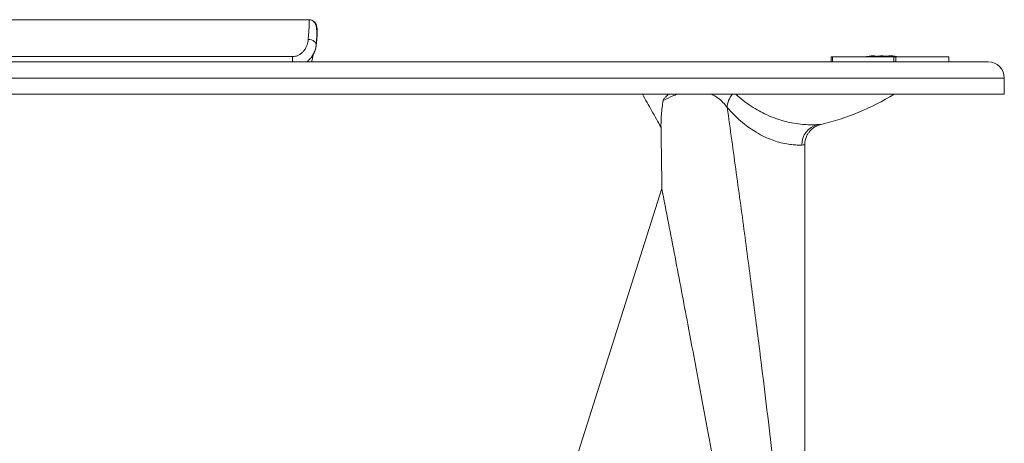
# Paper-space layout 'Derecha' of a CAD drawing. Units: millimetres. Extents: x 27 to 1161, y 14 to 821.
# Drawn here: x 554 to 1161, y 370 to 631 of the extents above; entities that cross this region are included whole.
import ezdxf

# ---------------------------------------------------------------- set-up
doc = ezdxf.new("R2010")
doc.units = ezdxf.units.MM

psp = doc.layouts.new('Derecha')

# ---------------------------------------------------------------- linework, layer by layer
at = {"color": 7, "linetype": 'Continuous', "lineweight": 15}
for p, q in [((732.08, 631.13), (454.11, 631.13)), ((732.07, 631.13), (593.09, 631.13)), ((732.31, 631.11), (732.09, 631.13)), ((464.17, 608.36), (722.01, 608.36)), ((1054.18, 608.21), (1054.18, 605.16)), ((1054.94, 608.21), (1054.18, 608.21)), ((1054.94, 608.21), (1054.94, 605.16)), ((1092.83, 608.21), (1054.94, 608.21)), ((1075.81, 608.34), (1075.81, 608.32)), ((1078.17, 608.26), (1078.17, 608.28)), ((1079.03, 608.79), (1079.03, 608.81)), ((1082.15, 608.35), (1082.15, 608.37)), ((1082.15, 608.37), (1082.15, 608.37)), ((1082.21, 608.36), (1082.21, 608.38)), ((1082.48, 608.54), (1082.46, 608.53)), ((1082.72, 608.58), (1082.48, 608.54)), ((1082.78, 608.59), (1082.78, 608.59)), ((1082.86, 608.58), (1082.8, 608.59)), ((1082.87, 608.55), (1082.87, 608.57)), ((1082.96, 608.6), (1082.96, 608.62)), ((1082.99, 608.6), (1082.99, 608.62)), ((1082.99, 608.6), (1082.99, 608.62)), ((1082.99, 608.62), (1082.99, 608.62)), ((1082.99, 608.6), (1082.99, 608.62)), ((1082.99, 608.6), (1082.99, 608.6)), ((1083, 608.6), (1083, 608.62)), ((1083.45, 608.25), (1083.45, 608.27)), ((1083.88, 608.58), (1083.88, 608.56)), ((1083.95, 608.72), (1083.95, 608.74)), ((1084.48, 608.47), (1084.48, 608.49)), ((1084.49, 608.47), (1084.49, 608.49)), ((1084.53, 608.47), (1084.53, 608.49)), ((1084.66, 608.81), (1084.66, 608.79)), ((1085.15, 608.83), (1085.15, 608.83)), ((1085.15, 608.81), (1085.15, 608.83)), ((1085.15, 608.81), (1085.15, 608.83)), ((1085.15, 608.81), (1085.15, 608.83)), ((1085.15, 608.81), (1085.15, 608.81)), ((1085.16, 608.81), (1085.16, 608.83)), ((1085.19, 608.81), (1085.19, 608.83)), ((1085.54, 608.62), (1085.55, 608.65)), ((1085.54, 608.6), (1085.54, 608.62)), ((1085.57, 608.63), (1085.57, 608.65)), ((1086.16, 608.76), (1085.89, 608.79)), ((1086.02, 608.8), (1086.03, 608.8)), ((1086.02, 608.8), (1086.02, 608.8)), ((1086.02, 608.78), (1086.02, 608.8)), ((1086.02, 608.78), (1086.02, 608.8)), ((1086.02, 608.78), (1086.02, 608.78)), ((1086.04, 608.77), (1086.04, 608.8)), ((1086.7, 608.69), (1086.16, 608.76)), ((1086.71, 608.51), (1086.71, 608.49)), ((1086.71, 608.49), (1086.71, 608.51)), ((1086.72, 608.74), (1086.72, 608.72)), ((1086.72, 608.72), (1086.72, 608.74)), ((1087.42, 608.63), (1087.42, 608.63)), ((1087.42, 608.61), (1087.42, 608.63)), ((1087.42, 608.61), (1087.42, 608.63)), ((1087.42, 608.61), (1087.42, 608.63)), ((1087.42, 608.61), (1087.42, 608.61)), ((1087.43, 608.61), (1087.43, 608.63)), ((1087.46, 608.6), (1087.46, 608.62)), ((1087.58, 608.23), (1087.58, 608.25)), ((1087.58, 608.23), (1087.58, 608.25)), ((1087.63, 608.23), (1087.63, 608.25)), ((1088.09, 608.52), (1088.2, 608.54)), ((1088.1, 608.51), (1088.1, 608.53)), ((1088.2, 608.52), (1088.15, 608.51)), ((1088.2, 608.52), (1088.2, 608.54)), ((1089.13, 608.64), (1088.22, 608.52)), ((1088.44, 608.54), (1088.22, 608.48)), ((1088.38, 608.45), (1088.73, 608.54)), ((1088.4, 608.26), (1088.4, 608.28)), ((1088.73, 608.51), (1088.42, 608.44)), ((1088.54, 608.58), (1088.54, 608.6)), ((1088.54, 608.6), (1088.54, 608.59)), ((1088.73, 608.51), (1088.73, 608.54)), ((1089.68, 608.73), (1089.05, 608.69)), ((1089.11, 608.69), (1089.11, 608.67)), ((1089.68, 608.74), (1089.63, 608.74)), ((1090, 608.54), (1089.63, 608.22)), ((1089.66, 608.76), (1089.66, 608.74)), ((1089.68, 608.74), (1089.67, 608.74)), ((1090.16, 608.22), (1090.53, 608.54)), ((1090.53, 608.52), (1090.16, 608.2)), ((1090.53, 608.52), (1090.53, 608.54)), ((1092.08, 608.54), (1092.9, 608.21)), ((1092.08, 608.52), (1092.08, 608.54)), ((1092.9, 608.19), (1092.08, 608.52)), ((1092.81, 608.69), (1092.14, 608.75)), ((1092.14, 608.75), (1092.15, 608.75)), ((1092.23, 608.74), (1092.15, 608.75)), ((1092.16, 608.75), (1092.16, 608.77)), ((1093.37, 608.22), (1092.56, 608.54)), ((1092.66, 608.7), (1092.7, 608.7)), ((1092.66, 608.68), (1092.66, 608.7)), ((1092.71, 608.68), (1092.71, 608.7)), ((1092.83, 608.21), (1092.83, 605.16)), ((1094.04, 608.21), (1092.83, 608.21)), ((1093.48, 608.55), (1095.01, 608.23)), ((1093.48, 608.53), (1093.48, 608.55)), ((1095.01, 608.21), (1093.48, 608.53)), ((1095.14, 608.23), (1093.62, 608.55)), ((1094.04, 608.21), (1094.04, 605.16)), ((1126.73, 608.21), (1094.04, 608.21)), ((1095.01, 608.21), (1095.01, 608.23)), ((1126.73, 608.21), (1126.73, 605.16)), ((1126.76, 608.21), (1126.73, 608.21)), ((1126.76, 605.16), (1126.76, 608.21)), ((40.87, 605.16), (1150.87, 605.16)), ((1160.87, 595.16), (30.87, 595.16)), ((1160.87, 595.16), (1160.87, 585.16)), ((1160.87, 585.16), (30.87, 585.16)), ((1037.87, 320.09), (1037.87, 553.96)), ((851.29, 216.95), (949.7, 527.17))]:
    psp.add_line(p, q, dxfattribs=at)
at = {"color": 8, "linetype": 'Continuous', "lineweight": 15}
for p, q in [((732.08, 630.99), (732.07, 631.01)), ((737.26, 623.95), (737.31, 624.63)), ((722.01, 608.36), (722.01, 605.16)), ((1090.16, 608.21), (1090.16, 608.22)), ((1092.9, 608.21), (1092.9, 608.21))]:
    psp.add_line(p, q, dxfattribs=at)
at = {"color": 7, "linetype": 'Continuous', "lineweight": 15, "flags": 128}
for points in [[(737.31, 624.63), (737.3, 624.95), (737.28, 625.17)], [(736.67, 615.98), (736.67, 615.96), (736.65, 615.32)], [(1089.5, 608.21), (1088.13, 608.5), (1088.11, 608.51)], [(1089.13, 608.69), (1089.12, 608.69), (1089.27, 608.69), (1089.62, 608.69), (1090.11, 608.69), (1090.69, 608.69), (1091.29, 608.69), (1091.85, 608.69), (1092.31, 608.7), (1092.61, 608.7), (1092.66, 608.7), (1092.66, 608.7)]]:
    psp.add_lwpolyline(points, dxfattribs=at)
at = {"color": 8, "linetype": 'Continuous', "lineweight": 15, "flags": 128}
psp.add_lwpolyline([(731.71, 619.02), (732.75, 618.88), (733.75, 618.62), (734.66, 618.24), (735.44, 617.76), (736.05, 617.2), (736.46, 616.59), (736.67, 615.98)], dxfattribs=at)
at = {"color": 7, "linetype": 'Continuous', "lineweight": 15}
for centre, radius, start, end in [((1150.87, 595.16), 10, 0, 90), ((1013.31, 714.63), 152, 283.15509, 301.59695), ((1049, 553.87), 13, 104.40243, 180.01172)]:
    psp.add_arc(centre, radius, start, end, dxfattribs=at)
at = {"color": 8, "linetype": 'Continuous', "lineweight": 15}
psp.add_arc((1003.15, 576.59), 13.14, 139.27058, 178.11284, dxfattribs=at)
at = {"color": 7, "linetype": 'Continuous', "lineweight": 15}
for points, knots in [([(732.31, 629.33), (732.3, 628.78), (732.29, 627.67), (732.17, 625.28), (731.98, 622.44), (731.8, 620.16), (731.71, 619.02)], [0, 0, 0, 0, 0.248941, 0.499714, 0.74698, 1, 1, 1, 1]), ([(736.67, 615.98), (736.78, 617.47), (736.99, 620.29), (737.02, 623.67), (736.81, 626.28), (736.33, 628.21), (735.59, 629.58), (734.61, 630.49), (733.6, 630.94), (732.73, 631.11), (732.28, 631.12), (732.07, 631.12)], [0, 0, 0, 0, 0.191907, 0.365395, 0.520351, 0.656314, 0.772567, 0.868407, 0.943655, 0.974, 1, 1, 1, 1]), ([(737.28, 625.17), (737.14, 626.06), (736.9, 627.71), (736.04, 629.45), (735.07, 630.03), (734.84, 630.16)], [0, 0, 0, 0, 0.471097, 0.871844, 1, 1, 1, 1]), ([(736.68, 615.5), (736.77, 616.47), (736.96, 618.41), (737.15, 620.88), (737.29, 623.04), (737.3, 624.1), (737.31, 624.63)], [0, 0, 0, 0, 0.250417, 0.500074, 0.749555, 1, 1, 1, 1]), ([(731.71, 619.02), (731.63, 618.4), (731.48, 617.18), (730.91, 615.29), (730.07, 613.46), (728.92, 611.77), (727.48, 610.32), (725.81, 609.22), (723.96, 608.5), (722.66, 608.41), (722.01, 608.36)], [0, 0, 0, 0, 0.135041, 0.268798, 0.3998, 0.527399, 0.650785, 0.77021, 0.885564, 1, 1, 1, 1]), ([(730.87, 605.16), (731.6, 605.8), (733.04, 607.04), (734.63, 609.3), (735.73, 611.59), (736.42, 613.84), (736.59, 615.28), (736.67, 615.98)], [0, 0, 0, 0, 0.221486, 0.431734, 0.632232, 0.821169, 1, 1, 1, 1]), ([(736.65, 615.32), (736.53, 614.55), (736.27, 612.99), (735.56, 610.96), (734.85, 609.8), (734.59, 609.38)], [0, 0, 0, 0, 0.381811, 0.7718, 1, 1, 1, 1]), ([(734.95, 610), (735.08, 610.22), (735.65, 611.17), (736.26, 612.99), (736.52, 614.55), (736.65, 615.32)], [0, 0, 0, 0, 0.130081, 0.569701, 1, 1, 1, 1]), ([(733.88, 605.16), (733.92, 605.34), (734.17, 606.65), (734.57, 608.45), (734.83, 609.53), (734.95, 610)], [0, 0, 0, 0, 0.083927, 0.603858, 1, 1, 1, 1]), ([(1075.84, 608.34), (1075.84, 608.34), (1075.79, 608.34), (1076.08, 608.35), (1076.69, 608.37), (1077.51, 608.39), (1078.1, 608.41), (1078.33, 608.42)], [0, 0, 0, 0, 0.063434, 0.316762, 0.571505, 0.829369, 1, 1, 1, 1]), ([(1078.33, 608.4), (1077.98, 608.39), (1077.28, 608.37), (1076.46, 608.34), (1075.92, 608.32), (1075.86, 608.32), (1075.83, 608.32)], [0, 0, 0, 0, 0.257138, 0.514313, 0.771873, 1, 1, 1, 1]), ([(1078.75, 608.72), (1078.37, 608.71), (1077.46, 608.68), (1076.58, 608.47), (1076.07, 608.35)], [0, 0, 0, 0, 0.4234497, 1, 1, 1, 1]), ([(1082.15, 608.37), (1081.78, 608.35), (1081.18, 608.32), (1080.04, 608.29), (1079.06, 608.29), (1078.45, 608.28), (1078.17, 608.28)], [0, 0, 0, 0, 0.357, 0.580014, 0.802541, 1, 1, 1, 1]), ([(1078.17, 608.26), (1078.74, 608.26), (1079.65, 608.26), (1080.98, 608.29), (1081.69, 608.33), (1082.07, 608.35), (1082.15, 608.35)], [0, 0, 0, 0, 0.382854, 0.612491, 0.91695, 1, 1, 1, 1]), ([(1078.33, 608.42), (1078.7, 608.43), (1079.44, 608.45), (1080.54, 608.48), (1081.23, 608.5), (1081.53, 608.5), (1081.59, 608.51)], [0, 0, 0, 0, 0.3118165, 0.6237834, 0.9341139, 1, 1, 1, 1]), ([(1081.59, 608.49), (1081.31, 608.48), (1080.76, 608.46), (1079.68, 608.44), (1078.84, 608.41), (1078.41, 608.4), (1078.33, 608.4)], [0, 0, 0, 0, 0.312133, 0.624274, 0.93542, 1, 1, 1, 1]), ([(1080.74, 608.77), (1080.41, 608.8), (1079.74, 608.85), (1079.07, 608.82), (1078.74, 608.8)], [0, 0, 0, 0, 0.500269, 1, 1, 1, 1]), ([(1078.77, 608.8), (1078.77, 608.8), (1078.77, 608.8), (1078.8, 608.8), (1078.86, 608.81), (1078.95, 608.81), (1079.01, 608.81), (1079.03, 608.81)], [0, 0, 0, 0, 0.069799, 0.332076, 0.580847, 0.82619, 1, 1, 1, 1]), ([(1079.03, 608.79), (1078.99, 608.79), (1078.92, 608.79), (1078.83, 608.79), (1078.78, 608.78), (1078.77, 608.78), (1078.77, 608.78)], [0, 0, 0, 0, 0.2621807, 0.5250388, 0.7739933, 1, 1, 1, 1]), ([(1079.03, 608.81), (1079.77, 608.8), (1081.26, 608.76), (1082.71, 608.43), (1083.45, 608.27)], [0, 0, 0, 0, 0.4949, 1, 1, 1, 1]), ([(1083.45, 608.25), (1082.73, 608.41), (1081.27, 608.74), (1079.78, 608.78), (1079.03, 608.79)], [0, 0, 0, 0, 0.496957, 1, 1, 1, 1]), ([(1082.21, 608.38), (1082.22, 608.39), (1082.23, 608.39), (1082.19, 608.41), (1082.13, 608.44), (1082.03, 608.46), (1081.92, 608.48), (1081.8, 608.5), (1081.69, 608.51), (1081.62, 608.51), (1081.59, 608.51), (1081.59, 608.51)], [0, 0, 0, 0, 0.118276, 0.236549, 0.356304, 0.478491, 0.599636, 0.720967, 0.838378, 0.954491, 1, 1, 1, 1]), ([(1082.15, 608.37), (1082.17, 608.37), (1082.2, 608.37), (1082.21, 608.38), (1082.21, 608.38)], [0, 0, 0, 0, 0.763141, 1, 1, 1, 1]), ([(1082.21, 608.36), (1082.2, 608.36), (1082.18, 608.35), (1082.15, 608.35), (1082.15, 608.35)], [0, 0, 0, 0, 0.763234, 1, 1, 1, 1]), ([(1082.21, 608.38), (1082.22, 608.38), (1082.23, 608.37), (1082.22, 608.36), (1082.21, 608.36)], [0, 0, 0, 0, 0.645399, 1, 1, 1, 1]), ([(1082.76, 608.59), (1082.75, 608.59), (1082.74, 608.59), (1082.73, 608.58), (1082.72, 608.58), (1082.72, 608.58)], [0, 0, 0, 0, 0.462209, 0.92502, 1, 1, 1, 1]), ([(1082.78, 608.59), (1082.78, 608.59), (1082.77, 608.59), (1082.76, 608.59), (1082.76, 608.59)], [0, 0, 0, 0, 0.355515, 1, 1, 1, 1]), ([(1082.8, 608.59), (1082.79, 608.59), (1082.79, 608.59), (1082.78, 608.59), (1082.78, 608.59), (1082.78, 608.59)], [0, 0, 0, 0, 0.27354, 0.547057, 1, 1, 1, 1]), ([(1082.85, 608.6), (1082.87, 608.6), (1082.9, 608.6), (1082.94, 608.61), (1082.96, 608.62)], [0, 0, 0, 0, 0.465063, 1, 1, 1, 1]), ([(1082.96, 608.62), (1082.96, 608.62), (1082.97, 608.62), (1082.98, 608.62), (1082.98, 608.62), (1082.99, 608.62)], [0, 0, 0, 0, 0.251897, 0.503493, 1, 1, 1, 1]), ([(1082.99, 608.6), (1082.98, 608.6), (1082.98, 608.6), (1082.97, 608.6), (1082.96, 608.6), (1082.96, 608.6)], [0, 0, 0, 0, 0.499483, 0.749667, 1, 1, 1, 1]), ([(1084.22, 608.71), (1083.91, 608.7), (1083.49, 608.7), (1083.07, 608.61), (1082.97, 608.59)], [0, 0, 0, 0, 0.738579, 1, 1, 1, 1]), ([(1082.99, 608.62), (1082.99, 608.62), (1082.99, 608.62), (1082.99, 608.62), (1083, 608.62), (1083, 608.62)], [0, 0, 0, 0, 0.265996, 0.539624, 1, 1, 1, 1]), ([(1082.99, 608.62), (1082.99, 608.62), (1082.99, 608.62), (1082.99, 608.62), (1082.99, 608.62), (1082.99, 608.62)], [0, 0, 0, 0, 0.266989, 0.526584, 1, 1, 1, 1]), ([(1082.99, 608.6), (1082.99, 608.6), (1082.99, 608.6), (1082.99, 608.6), (1082.99, 608.6), (1082.99, 608.6)], [0, 0, 0, 0, 0.259183, 0.518861, 1, 1, 1, 1]), ([(1083, 608.6), (1083, 608.6), (1083, 608.6), (1082.99, 608.6), (1082.99, 608.6), (1082.99, 608.6)], [0, 0, 0, 0, 0.273628, 0.539624, 1, 1, 1, 1]), ([(1083, 608.62), (1083.07, 608.64), (1083.21, 608.66), (1083.45, 608.69), (1083.66, 608.72), (1083.84, 608.73), (1083.92, 608.74), (1083.95, 608.74)], [0, 0, 0, 0, 0.207475, 0.415362, 0.615871, 0.821673, 1, 1, 1, 1]), ([(1083.19, 608.63), (1083.16, 608.63), (1083.09, 608.62), (1083.03, 608.61), (1083, 608.6)], [0, 0, 0, 0, 0.4234162, 1, 1, 1, 1]), ([(1083.95, 608.72), (1083.9, 608.72), (1083.8, 608.71), (1083.58, 608.69), (1083.41, 608.67), (1083.34, 608.66)], [0, 0, 0, 0, 0.34651, 0.694384, 1, 1, 1, 1]), ([(1083.45, 608.27), (1083.49, 608.26), (1083.57, 608.24), (1083.68, 608.22), (1083.73, 608.21), (1083.75, 608.21)], [0, 0, 0, 0, 0.378751, 0.758488, 1, 1, 1, 1]), ([(1083.63, 608.21), (1083.6, 608.22), (1083.54, 608.23), (1083.48, 608.24), (1083.45, 608.25)], [0, 0, 0, 0, 0.529889, 1, 1, 1, 1]), ([(1083.83, 608.22), (1083.82, 608.22), (1083.78, 608.23), (1083.7, 608.25), (1083.64, 608.27), (1083.61, 608.27)], [0, 0, 0, 0, 0.320669, 0.703334, 1, 1, 1, 1]), ([(1083.88, 608.58), (1083.88, 608.58), (1083.86, 608.56), (1083.94, 608.53), (1084.12, 608.5), (1084.31, 608.49), (1084.44, 608.49), (1084.48, 608.49)], [0, 0, 0, 0, 0.047004, 0.359129, 0.635155, 0.88622, 1, 1, 1, 1]), ([(1084.48, 608.47), (1084.39, 608.47), (1084.22, 608.47), (1084.02, 608.49), (1083.9, 608.52), (1083.86, 608.55), (1083.88, 608.57), (1083.88, 608.57)], [0, 0, 0, 0, 0.240445, 0.481312, 0.715636, 0.961127, 1, 1, 1, 1]), ([(1084.8, 608.79), (1084.69, 608.78), (1084.46, 608.75), (1084.16, 608.7), (1083.98, 608.65), (1083.93, 608.63), (1083.92, 608.62)], [0, 0, 0, 0, 0.3154, 0.64731, 0.923854, 1, 1, 1, 1]), ([(1083.95, 608.74), (1083.99, 608.73), (1084.05, 608.73), (1084.04, 608.72), (1084.04, 608.71)], [0, 0, 0, 0, 0.5734185, 1, 1, 1, 1]), ([(1084.04, 608.7), (1084.04, 608.7), (1084.04, 608.71), (1084.01, 608.72), (1083.96, 608.72), (1083.95, 608.72)], [0, 0, 0, 0, 0.144384, 0.825795, 1, 1, 1, 1]), ([(1084.48, 608.49), (1084.48, 608.49), (1084.48, 608.49), (1084.48, 608.49), (1084.48, 608.49), (1084.49, 608.49)], [0, 0, 0, 0, 0.255748, 0.516484, 1, 1, 1, 1]), ([(1084.49, 608.47), (1084.49, 608.47), (1084.48, 608.47), (1084.48, 608.47), (1084.48, 608.47), (1084.48, 608.47)], [0, 0, 0, 0, 0.260737, 0.521486, 1, 1, 1, 1]), ([(1084.49, 608.49), (1084.49, 608.49), (1084.5, 608.49), (1084.51, 608.49), (1084.52, 608.49), (1084.53, 608.49)], [0, 0, 0, 0, 0.250993, 0.502626, 1, 1, 1, 1]), ([(1084.53, 608.47), (1084.52, 608.47), (1084.52, 608.47), (1084.5, 608.47), (1084.49, 608.47), (1084.49, 608.47)], [0, 0, 0, 0, 0.25169, 0.502994, 1, 1, 1, 1]), ([(1084.53, 608.49), (1084.62, 608.49), (1084.8, 608.49), (1085.07, 608.51), (1085.3, 608.54), (1085.46, 608.58), (1085.51, 608.6), (1085.54, 608.62)], [0, 0, 0, 0, 0.20585, 0.411972, 0.615307, 0.830711, 1, 1, 1, 1]), ([(1085.54, 608.6), (1085.5, 608.58), (1085.41, 608.54), (1085.17, 608.5), (1084.88, 608.48), (1084.66, 608.47), (1084.55, 608.47), (1084.53, 608.47)], [0, 0, 0, 0, 0.255747, 0.512677, 0.739904, 0.946524, 1, 1, 1, 1]), ([(1084.66, 608.81), (1084.66, 608.81), (1084.65, 608.81), (1084.71, 608.82), (1084.85, 608.82), (1085.01, 608.83), (1085.11, 608.83), (1085.15, 608.83)], [0, 0, 0, 0, 0.043638, 0.349839, 0.624163, 0.877279, 1, 1, 1, 1]), ([(1085.15, 608.81), (1085.08, 608.81), (1084.93, 608.81), (1084.77, 608.8), (1084.67, 608.79), (1084.65, 608.79), (1084.68, 608.78), (1084.69, 608.78)], [0, 0, 0, 0, 0.203923, 0.408201, 0.60618, 0.811621, 1, 1, 1, 1]), ([(1085.88, 608.81), (1085.67, 608.82), (1085.31, 608.84), (1084.95, 608.82), (1084.8, 608.82)], [0, 0, 0, 0, 0.587757, 1, 1, 1, 1]), ([(1084.92, 608.8), (1084.91, 608.8), (1084.89, 608.8), (1084.85, 608.79), (1084.82, 608.79), (1084.8, 608.79)], [0, 0, 0, 0, 0.272758, 0.545398, 1, 1, 1, 1]), ([(1085, 608.8), (1084.99, 608.8), (1084.98, 608.8), (1084.95, 608.8), (1084.93, 608.8), (1084.92, 608.8)], [0, 0, 0, 0, 0.261803, 0.524117, 1, 1, 1, 1]), ([(1085.11, 608.81), (1085.1, 608.81), (1085.08, 608.81), (1085.05, 608.8), (1085.02, 608.8), (1085, 608.8)], [0, 0, 0, 0, 0.263794, 0.5274271, 1, 1, 1, 1]), ([(1085.21, 608.8), (1085.2, 608.8), (1085.19, 608.8), (1085.16, 608.8), (1085.13, 608.81), (1085.11, 608.81)], [0, 0, 0, 0, 0.263316, 0.524887, 1, 1, 1, 1]), ([(1085.15, 608.83), (1085.15, 608.83), (1085.15, 608.83), (1085.15, 608.83), (1085.16, 608.83), (1085.16, 608.83)], [0, 0, 0, 0, 0.255243, 0.521242, 1, 1, 1, 1]), ([(1085.15, 608.83), (1085.15, 608.83), (1085.15, 608.83), (1085.15, 608.83), (1085.15, 608.83), (1085.15, 608.83)], [0, 0, 0, 0, 0.27734, 0.5469926, 1, 1, 1, 1]), ([(1085.15, 608.81), (1085.15, 608.81), (1085.15, 608.81), (1085.15, 608.81), (1085.15, 608.81), (1085.15, 608.81)], [0, 0, 0, 0, 0.27735, 0.5547, 1, 1, 1, 1]), ([(1085.16, 608.81), (1085.16, 608.81), (1085.16, 608.81), (1085.15, 608.81), (1085.15, 608.81), (1085.15, 608.81)], [0, 0, 0, 0, 0.259366, 0.525232, 1, 1, 1, 1]), ([(1085.16, 608.83), (1085.16, 608.83), (1085.17, 608.83), (1085.18, 608.83), (1085.19, 608.83), (1085.19, 608.83)], [0, 0, 0, 0, 0.254668, 0.508866, 1, 1, 1, 1]), ([(1085.19, 608.81), (1085.19, 608.81), (1085.18, 608.81), (1085.17, 608.81), (1085.16, 608.81), (1085.16, 608.81)], [0, 0, 0, 0, 0.254238, 0.509218, 1, 1, 1, 1]), ([(1085.19, 608.83), (1085.27, 608.83), (1085.42, 608.83), (1085.64, 608.82), (1085.83, 608.82), (1085.95, 608.81), (1086, 608.8), (1086.02, 608.8)], [0, 0, 0, 0, 0.21006, 0.42038, 0.626832, 0.843137, 1, 1, 1, 1]), ([(1086.02, 608.78), (1085.98, 608.79), (1085.92, 608.79), (1085.72, 608.8), (1085.49, 608.81), (1085.31, 608.81), (1085.21, 608.81), (1085.19, 608.81)], [0, 0, 0, 0, 0.25121, 0.503452, 0.729718, 0.938691, 1, 1, 1, 1]), ([(1085.25, 608.8), (1085.25, 608.8), (1085.24, 608.8), (1085.23, 608.8), (1085.22, 608.8), (1085.21, 608.8)], [0, 0, 0, 0, 0.262011, 0.524691, 1, 1, 1, 1]), ([(1085.3, 608.78), (1085.3, 608.79), (1085.29, 608.79), (1085.27, 608.79), (1085.26, 608.79), (1085.25, 608.8)], [0, 0, 0, 0, 0.272713, 0.545514, 1, 1, 1, 1]), ([(1085.56, 608.67), (1085.54, 608.69), (1085.48, 608.74), (1085.36, 608.77), (1085.3, 608.78)], [0, 0, 0, 0, 0.493603, 1, 1, 1, 1]), ([(1085.55, 608.63), (1085.56, 608.63), (1085.57, 608.61), (1085.55, 608.6), (1085.54, 608.6)], [0, 0, 0, 0, 0.585436, 1, 1, 1, 1]), ([(1086.03, 608.77), (1086.04, 608.78), (1086.04, 608.78), (1086.02, 608.78), (1086.02, 608.78)], [0, 0, 0, 0, 0.716611, 1, 1, 1, 1]), ([(1087.27, 608.6), (1087.19, 608.6), (1087.02, 608.6), (1086.82, 608.57), (1086.72, 608.54), (1086.72, 608.51), (1086.71, 608.51)], [0, 0, 0, 0, 0.3167814, 0.647293, 0.9192153, 1, 1, 1, 1]), ([(1086.71, 608.51), (1086.73, 608.49), (1086.75, 608.45), (1086.93, 608.38), (1087.18, 608.31), (1087.41, 608.28), (1087.54, 608.26), (1087.58, 608.25)], [0, 0, 0, 0, 0.24601, 0.492991, 0.714912, 0.918065, 1, 1, 1, 1]), ([(1087.58, 608.23), (1087.48, 608.25), (1087.29, 608.27), (1087.04, 608.32), (1086.85, 608.38), (1086.74, 608.44), (1086.72, 608.47), (1086.71, 608.49)], [0, 0, 0, 0, 0.202651, 0.405565, 0.604647, 0.814086, 1, 1, 1, 1]), ([(1086.72, 608.74), (1086.73, 608.74), (1086.75, 608.74), (1086.88, 608.71), (1087.07, 608.68), (1087.26, 608.65), (1087.38, 608.64), (1087.42, 608.63)], [0, 0, 0, 0, 0.236926, 0.474739, 0.690522, 0.89264, 1, 1, 1, 1]), ([(1087.42, 608.61), (1087.34, 608.62), (1087.19, 608.65), (1086.98, 608.68), (1086.83, 608.7), (1086.73, 608.72), (1086.72, 608.72), (1086.72, 608.72)], [0, 0, 0, 0, 0.207396, 0.415234, 0.615609, 0.821371, 1, 1, 1, 1]), ([(1088.07, 608.53), (1087.84, 608.57), (1087.4, 608.65), (1086.95, 608.71), (1086.73, 608.74)], [0, 0, 0, 0, 0.508969, 1, 1, 1, 1]), ([(1087.36, 608.6), (1087.35, 608.6), (1087.34, 608.6), (1087.31, 608.6), (1087.29, 608.6), (1087.27, 608.6)], [0, 0, 0, 0, 0.273416, 0.546978, 1, 1, 1, 1]), ([(1087.42, 608.6), (1087.42, 608.6), (1087.4, 608.6), (1087.38, 608.6), (1087.37, 608.6), (1087.36, 608.6)], [0, 0, 0, 0, 0.262206, 0.524514, 1, 1, 1, 1]), ([(1087.42, 608.63), (1087.42, 608.63), (1087.42, 608.63), (1087.43, 608.63), (1087.43, 608.63), (1087.43, 608.63)], [0, 0, 0, 0, 0.26256, 0.517868, 1, 1, 1, 1]), ([(1087.42, 608.63), (1087.42, 608.63), (1087.42, 608.63), (1087.42, 608.63), (1087.42, 608.63), (1087.42, 608.63)], [0, 0, 0, 0, 0.274384, 0.540281, 1, 1, 1, 1]), ([(1087.42, 608.61), (1087.42, 608.61), (1087.42, 608.61), (1087.42, 608.61), (1087.42, 608.61), (1087.42, 608.61)], [0, 0, 0, 0, 0.273941, 0.548491, 1, 1, 1, 1]), ([(1087.43, 608.61), (1087.43, 608.61), (1087.43, 608.61), (1087.42, 608.61), (1087.42, 608.61), (1087.42, 608.61)], [0, 0, 0, 0, 0.25577, 0.518651, 1, 1, 1, 1]), ([(1087.53, 608.58), (1087.52, 608.58), (1087.5, 608.59), (1087.46, 608.59), (1087.44, 608.59), (1087.42, 608.6)], [0, 0, 0, 0, 0.261964, 0.523968, 1, 1, 1, 1]), ([(1087.43, 608.63), (1087.43, 608.63), (1087.44, 608.63), (1087.45, 608.62), (1087.46, 608.62), (1087.46, 608.62)], [0, 0, 0, 0, 0.500033, 0.749855, 1, 1, 1, 1]), ([(1087.46, 608.6), (1087.46, 608.6), (1087.45, 608.6), (1087.44, 608.61), (1087.43, 608.61), (1087.43, 608.61)], [0, 0, 0, 0, 0.251784, 0.503188, 1, 1, 1, 1]), ([(1087.46, 608.62), (1087.54, 608.61), (1087.69, 608.59), (1087.88, 608.56), (1088.02, 608.54), (1088.09, 608.53), (1088.09, 608.53), (1088.1, 608.53)], [0, 0, 0, 0, 0.212915, 0.42616, 0.634054, 0.849945, 1, 1, 1, 1]), ([(1088.1, 608.51), (1088.09, 608.51), (1088.08, 608.51), (1087.95, 608.53), (1087.76, 608.56), (1087.59, 608.58), (1087.49, 608.6), (1087.46, 608.6)], [0, 0, 0, 0, 0.24805, 0.497115, 0.721897, 0.931597, 1, 1, 1, 1]), ([(1087.64, 608.56), (1087.63, 608.56), (1087.61, 608.57), (1087.58, 608.57), (1087.55, 608.58), (1087.53, 608.58)], [0, 0, 0, 0, 0.259608, 0.518975, 1, 1, 1, 1]), ([(1087.58, 608.25), (1087.58, 608.25), (1087.58, 608.25), (1087.58, 608.25), (1087.58, 608.25), (1087.58, 608.25)], [0, 0, 0, 0, 0.260121, 0.515613, 1, 1, 1, 1]), ([(1087.58, 608.25), (1087.59, 608.25), (1087.6, 608.25), (1087.62, 608.25), (1087.62, 608.25), (1087.63, 608.25)], [0, 0, 0, 0, 0.4994653, 0.7499495, 1, 1, 1, 1]), ([(1087.58, 608.23), (1087.58, 608.23), (1087.58, 608.23), (1087.58, 608.23), (1087.58, 608.23), (1087.58, 608.23)], [0, 0, 0, 0, 0.255113, 0.51545, 1, 1, 1, 1]), ([(1087.63, 608.23), (1087.62, 608.23), (1087.61, 608.23), (1087.6, 608.23), (1087.59, 608.23), (1087.58, 608.23)], [0, 0, 0, 0, 0.25005, 0.625122, 1, 1, 1, 1]), ([(1087.63, 608.25), (1087.72, 608.24), (1087.9, 608.22), (1088.13, 608.22), (1088.3, 608.23), (1088.39, 608.25), (1088.4, 608.27), (1088.4, 608.28)], [0, 0, 0, 0, 0.205766, 0.411869, 0.613157, 0.824484, 1, 1, 1, 1]), ([(1087.7, 608.55), (1087.7, 608.55), (1087.69, 608.55), (1087.67, 608.56), (1087.65, 608.56), (1087.64, 608.56)], [0, 0, 0, 0, 0.259626, 0.518906, 1, 1, 1, 1]), ([(1087.79, 608.52), (1087.79, 608.52), (1087.77, 608.53), (1087.74, 608.54), (1087.72, 608.54), (1087.7, 608.55)], [0, 0, 0, 0, 0.269826, 0.539771, 1, 1, 1, 1]), ([(1088.4, 608.28), (1088.38, 608.3), (1088.34, 608.34), (1088.12, 608.43), (1087.92, 608.48), (1087.79, 608.52)], [0, 0, 0, 0, 0.265323, 0.52569, 1, 1, 1, 1]), ([(1088.11, 608.51), (1088.1, 608.51), (1088.1, 608.51), (1088.09, 608.51), (1088.09, 608.51)], [0, 0, 0, 0, 0.515352, 1, 1, 1, 1]), ([(1088.2, 608.54), (1088.23, 608.55), (1088.3, 608.56), (1088.39, 608.58), (1088.47, 608.59), (1088.52, 608.6), (1088.53, 608.6), (1088.54, 608.6)], [0, 0, 0, 0, 0.2189683, 0.4380405, 0.6556127, 0.8710513, 1, 1, 1, 1]), ([(1088.54, 608.58), (1088.53, 608.58), (1088.51, 608.57), (1088.44, 608.56), (1088.36, 608.55), (1088.28, 608.54), (1088.23, 608.53), (1088.2, 608.52)], [0, 0, 0, 0, 0.209766, 0.419494, 0.630892, 0.847393, 1, 1, 1, 1]), ([(1088.82, 608.59), (1088.8, 608.59), (1088.77, 608.59), (1088.69, 608.58), (1088.6, 608.56), (1088.51, 608.55), (1088.46, 608.54), (1088.44, 608.54)], [0, 0, 0, 0, 0.2094022, 0.4189176, 0.6297734, 0.8458216, 1, 1, 1, 1]), ([(1088.54, 608.57), (1088.54, 608.57), (1088.55, 608.58), (1088.54, 608.58), (1088.54, 608.58)], [0, 0, 0, 0, 0.142236, 1, 1, 1, 1]), ([(1088.73, 608.54), (1088.76, 608.54), (1088.81, 608.55), (1088.85, 608.57), (1088.87, 608.58), (1088.86, 608.59), (1088.83, 608.59), (1088.82, 608.59)], [0, 0, 0, 0, 0.219076, 0.438271, 0.655741, 0.870914, 1, 1, 1, 1]), ([(1088.86, 608.56), (1088.86, 608.56), (1088.86, 608.55), (1088.84, 608.54), (1088.79, 608.53), (1088.75, 608.52), (1088.73, 608.51)], [0, 0, 0, 0, 0.113257, 0.435251, 0.765488, 1, 1, 1, 1]), ([(1092.66, 608.68), (1092.59, 608.68), (1092.46, 608.68), (1092.03, 608.67), (1091.49, 608.67), (1090.88, 608.67), (1090.27, 608.67), (1089.74, 608.67), (1089.34, 608.67), (1089.12, 608.67), (1089.13, 608.67), (1089.13, 608.67)], [0, 0, 0, 0, 0.114908, 0.229829, 0.345007, 0.46117, 0.57584, 0.691445, 0.805918, 0.921697, 1, 1, 1, 1]), ([(1092.12, 608.77), (1092.08, 608.77), (1091.98, 608.76), (1091.69, 608.76), (1091.31, 608.76), (1090.89, 608.76), (1090.47, 608.76), (1090.1, 608.76), (1089.82, 608.76), (1089.66, 608.76), (1089.65, 608.76), (1089.69, 608.76), (1089.7, 608.76)], [0, 0, 0, 0, 0.1070418, 0.214106, 0.321398, 0.4295978, 0.5364124, 0.6441288, 0.7507652, 0.8586256, 0.9664958, 1, 1, 1, 1]), ([(1089.7, 608.76), (1089.74, 608.76), (1089.84, 608.76), (1090.05, 608.77), (1090.2, 608.77), (1090.23, 608.77)], [0, 0, 0, 0, 0.446109, 0.892245, 1, 1, 1, 1]), ([(1090.33, 608.59), (1090.3, 608.59), (1090.24, 608.59), (1090.15, 608.58), (1090.07, 608.57), (1090.02, 608.55), (1090, 608.54), (1090, 608.54)], [0, 0, 0, 0, 0.2096706, 0.4193896, 0.6304897, 0.8467818, 1, 1, 1, 1]), ([(1090.53, 608.54), (1090.54, 608.54), (1090.55, 608.56), (1090.52, 608.57), (1090.47, 608.58), (1090.4, 608.59), (1090.35, 608.59), (1090.33, 608.59)], [0, 0, 0, 0, 0.218916, 0.43787, 0.655163, 0.870487, 1, 1, 1, 1]), ([(1090.54, 608.53), (1090.54, 608.53), (1090.55, 608.53), (1090.54, 608.52), (1090.53, 608.52)], [0, 0, 0, 0, 0.006364, 1, 1, 1, 1]), ([(1091.72, 608.77), (1091.81, 608.77), (1092.01, 608.77), (1092.15, 608.77), (1092.17, 608.77), (1092.13, 608.77), (1092.12, 608.77)], [0, 0, 0, 0, 0.287108, 0.59554, 0.904093, 1, 1, 1, 1]), ([(1092.05, 608.58), (1092.05, 608.57), (1092.04, 608.57), (1092.05, 608.55), (1092.07, 608.54), (1092.08, 608.54)], [0, 0, 0, 0, 0.2624506, 0.6936853, 1, 1, 1, 1]), ([(1092.18, 608.59), (1092.16, 608.59), (1092.12, 608.59), (1092.08, 608.59), (1092.06, 608.58), (1092.05, 608.58)], [0, 0, 0, 0, 0.2648069, 0.6837274, 1, 1, 1, 1]), ([(1092.56, 608.54), (1092.54, 608.55), (1092.5, 608.56), (1092.42, 608.57), (1092.32, 608.59), (1092.24, 608.59), (1092.19, 608.59), (1092.18, 608.59)], [0, 0, 0, 0, 0.218673, 0.437499, 0.654749, 0.869915, 1, 1, 1, 1]), ([(1092.68, 608.68), (1092.69, 608.68), (1092.71, 608.68), (1092.67, 608.68), (1092.66, 608.68)], [0, 0, 0, 0, 0.621532, 1, 1, 1, 1]), ([(1093.39, 608.56), (1093.22, 608.6), (1092.99, 608.66), (1092.75, 608.67), (1092.68, 608.67)], [0, 0, 0, 0, 0.724524, 1, 1, 1, 1]), ([(1093.28, 608.6), (1093.28, 608.6), (1093.27, 608.6), (1093.29, 608.59), (1093.35, 608.58), (1093.41, 608.56), (1093.46, 608.55), (1093.48, 608.55)], [0, 0, 0, 0, 0.068729, 0.316286, 0.565471, 0.82065, 1, 1, 1, 1]), ([(1093.48, 608.53), (1093.45, 608.54), (1093.39, 608.55), (1093.33, 608.56), (1093.28, 608.57), (1093.28, 608.58), (1093.27, 608.58)], [0, 0, 0, 0, 0.257902, 0.516029, 0.772429, 1, 1, 1, 1]), ([(1093.62, 608.55), (1093.58, 608.56), (1093.52, 608.57), (1093.43, 608.59), (1093.35, 608.6), (1093.3, 608.6), (1093.29, 608.6), (1093.28, 608.6)], [0, 0, 0, 0, 0.2187565, 0.4377311, 0.6547385, 0.8696531, 1, 1, 1, 1]), ([(1095.01, 608.23), (1095.04, 608.22), (1095.07, 608.22), (1095.1, 608.21), (1095.1, 608.21)], [0, 0, 0, 0, 0.959167, 1, 1, 1, 1]), ([(1095.23, 608.21), (1095.22, 608.21), (1095.19, 608.22), (1095.16, 608.23), (1095.14, 608.23)], [0, 0, 0, 0, 0.381603, 1, 1, 1, 1]), ([(950.58, 581.37), (950.62, 581.5), (950.71, 581.83), (951.21, 582.64), (952.3, 583.84), (953.3, 584.66), (953.91, 585.16)], [0, 0, 0, 0, 0.07419, 0.183487, 0.499627, 1, 1, 1, 1]), ([(949.21, 564.65), (949.2, 565.96), (949.19, 568.58), (949.42, 572.71), (949.85, 576.96), (950.34, 579.9), (950.58, 581.37)], [0, 0, 0, 0, 0.247172, 0.494305, 0.747167, 1, 1, 1, 1]), ([(990.02, 577.02), (991.66, 575.24), (994.92, 571.68), (999.53, 567.61), (1003.9, 564.28), (1008.49, 561.33), (1013.17, 558.82), (1017.82, 556.88), (1022.45, 555.41), (1026.87, 554.45), (1030.81, 553.97), (1033.95, 553.83), (1035.32, 553.85), (1036, 553.87)], [0, 0, 0, 0, 0.065695, 0.131419, 0.197159, 0.262875, 0.351199, 0.439536, 0.527867, 0.645831, 0.763796, 0.881898, 1, 1, 1, 1]), ([(949.21, 564.65), (949.42, 552.21), (949.63, 539.69), (949.7, 527.25), (949.7, 527.17)], [0, 0, 0, 0, 0.993986, 1, 1, 1, 1]), ([(1037.9, 553.96), (1037.89, 554.24), (1037.87, 555.16), (1038.12, 556.68), (1038.62, 558.45), (1039.34, 560.06), (1040.23, 561.49), (1041.24, 562.74), (1042.33, 563.8), (1043.47, 564.68), (1044.6, 565.37), (1045.68, 565.89), (1046.63, 566.26), (1047.38, 566.49), (1047.76, 566.58), (1047.9, 566.61)], [0, 0, 0, 0, 0.048409, 0.157512, 0.261978, 0.362109, 0.457985, 0.549512, 0.636424, 0.718272, 0.794356, 0.863539, 0.923588, 0.970406, 1, 1, 1, 1]), ([(949.7, 527.17), (952.44, 513.03), (957.91, 484.74), (964.91, 447.88), (970.87, 416.15), (975.84, 389.37), (980.69, 363), (985.39, 337.09), (989.94, 311.7), (994.33, 286.89), (998.52, 262.76), (1002.52, 239.3), (1005, 224.4), (1006.24, 216.95)], [0, 0, 0, 0, 0.124181, 0.248361, 0.331324, 0.414291, 0.497252, 0.580832, 0.664421, 0.747998, 0.831996, 0.916007, 1, 1, 1, 1])]:
    psp.add_open_spline(points, degree=3, knots=knots, dxfattribs=at)
at = {"color": 8, "linetype": 'Continuous', "lineweight": 15}
for points, knots in [([(732.08, 631), (732.14, 631), (732.28, 631), (732.3, 629.95), (732.31, 629.33)], [0, 0, 0, 0, 0.4148978, 1, 1, 1, 1]), ([(737.26, 623.95), (737.24, 624.42), (737.21, 625.37), (737.05, 625.65), (736.88, 625.25), (736.85, 625.16)], [0, 0, 0, 0, 0.436243, 0.87286, 1, 1, 1, 1]), ([(736.68, 615.61), (736.76, 616.46), (736.94, 618.26), (737.11, 620.55), (737.24, 622.56), (737.25, 623.48), (737.26, 623.95)], [0, 0, 0, 0, 0.2300747, 0.4868949, 0.7435016, 1, 1, 1, 1]), ([(937.7, 585.16), (939.64, 581.8), (943.6, 574.9), (947.31, 568.12), (949.21, 564.65)], [0, 0, 0, 0, 0.488222, 1, 1, 1, 1]), ([(950.58, 581.37), (952.6, 582.39), (955.73, 583.96), (958.42, 584.85), (959.36, 585.16)], [0, 0, 0, 0, 0.646924, 1, 1, 1, 1]), ([(980.45, 585.16), (981.72, 584.47), (984.35, 583.04), (987.5, 580.23), (989.18, 578.09), (990.02, 577.02)], [0, 0, 0, 0, 0.318664, 0.65931, 1, 1, 1, 1]), ([(1045.77, 566.46), (1044.99, 566.42), (1043.43, 566.34), (1039.84, 566.36), (1035.36, 566.65), (1030.36, 567.37), (1025.16, 568.55), (1020, 570.15), (1014.79, 572.27), (1009.68, 574.82), (1004.79, 577.75), (1000.03, 581.07), (996.8, 583.92), (995.38, 585.16)], [0, 0, 0, 0, 0.120078, 0.240155, 0.360388, 0.480619, 0.569427, 0.658241, 0.747043, 0.814004, 0.880986, 0.947953, 1, 1, 1, 1]), ([(1028.21, 267.51), (1028, 269.61), (1027.18, 277.9), (1025.61, 293.06), (1023.49, 312.92), (1020.97, 335.69), (1018.02, 361.45), (1014.58, 390.38), (1010.64, 422.53), (1006.15, 458), (1001.04, 496.93), (995.69, 536.57), (991.91, 563.54), (990.02, 577.02)], [0, 0, 0, 0, 0.023949, 0.094742, 0.165541, 0.236322, 0.331387, 0.426469, 0.52154, 0.641043, 0.760548, 0.880273, 1, 1, 1, 1]), ([(1047.91, 566.62), (1047.91, 566.62), (1048.08, 566.63), (1047.53, 566.58), (1046.35, 566.5), (1045.77, 566.46)], [0, 0, 0, 0, 0.000965, 0.500399, 1, 1, 1, 1]), ([(1036, 553.87), (1036.54, 553.89), (1037.63, 553.94), (1037.79, 553.95), (1037.87, 553.96)], [0, 0, 0, 0, 0.499936, 1, 1, 1, 1])]:
    psp.add_open_spline(points, degree=3, knots=knots, dxfattribs=at)

doc.saveas('drawing.dxf')
